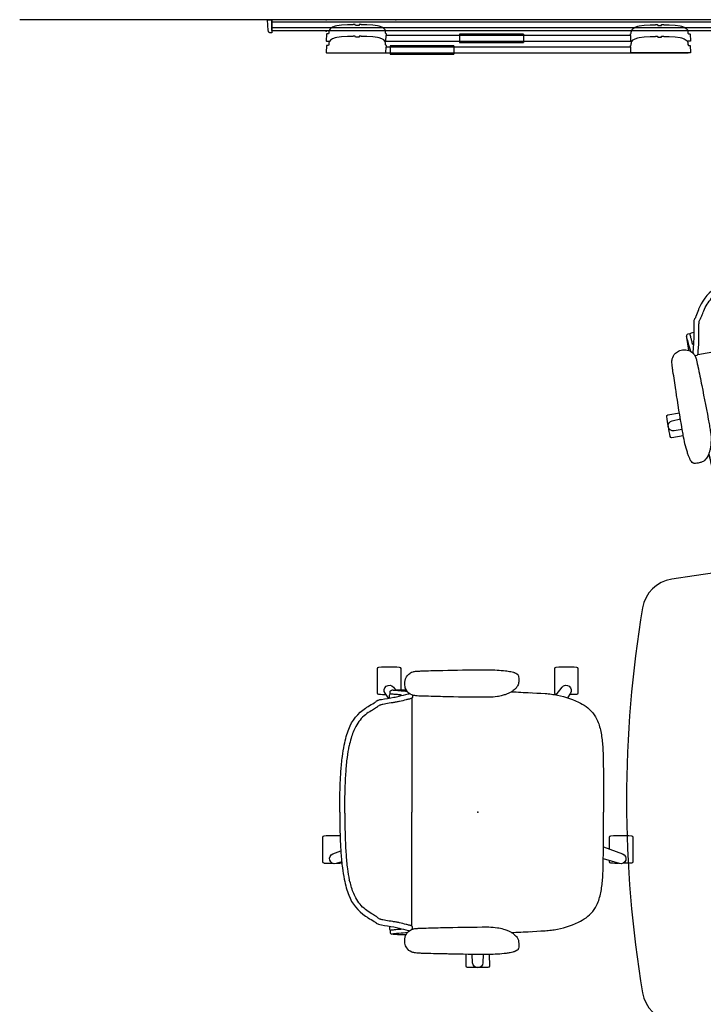
# Model space of a CAD drawing. Units: inches. Extents: x -2 to 138, y -6 to 138.
# Drawn here: x 0 to 59, y 53 to 138 of the extents above; entities that cross this region are included whole.
import ezdxf

# ---------------------------------------------------------------- set-up
doc = ezdxf.new("R2010")
doc.units = ezdxf.units.IN
doc.header["$MEASUREMENT"] = 0
for name, color, linetype in [('DISPLAY', 5, 'Continuous'), ('SEAT', 5, 'Continuous'), ('TABLE', 6, 'Continuous'), ('TABLE-ELEC', 1, 'Continuous'), ('WALL', 7, 'Continuous')]:
    doc.layers.add(name, color=color, linetype=linetype)

# ---------------------------------------------------------------- blocks, each defined once
blk = doc.blocks.new('UDP2CYS_424872LN_1P')
at = {"layer": 'TABLE'}
for p, q in [((-23.234, 14.884), (-20.763, 11.846)), ((23.234, 14.884), (20.763, 11.846)), ((-24.431, 13.952), (-22.446, 11.288)), ((24.431, 13.952), (22.446, 11.288)), ((-19.009, 10.301), (-21.727, 12.066)), ((-4.301, 12.05), (-7.006, 10.293)), ((4.301, 12.05), (7.006, 10.293)), ((19.009, 10.301), (21.727, 12.066)), ((-22.34, 11.153), (-19.696, 9.088)), ((-6.296, 9.095), (-3.644, 11.167)), ((6.296, 9.095), (3.644, 11.167)), ((22.34, 11.153), (19.696, 9.088)), ((-18.87, 9.519), (-16.977, 7.191)), ((18.87, 9.519), (16.977, 7.191)), ((-20.653, 8.883), (-18.86, 6.478)), ((-13.774, 6.902), (-16.492, 8.667)), ((-9.522, 8.659), (-12.227, 6.902)), ((9.522, 8.659), (12.227, 6.902)), ((13.774, 6.902), (16.492, 8.667)), ((20.653, 8.883), (18.86, 6.478)), ((-17.332, 7.241), (-14.689, 5.175)), ((-13.731, 6.89), (-13.774, 6.902)), ((-13.551, 6.889), (-13.731, 6.89)), ((-13.512, 6.888), (-13.551, 6.889)), ((-13.499, 6.886), (-13.512, 6.888)), ((-13.481, 6.859), (-13.499, 6.886)), ((-13.452, 6.857), (-13.481, 6.859)), ((-12.549, 6.857), (-13.452, 6.857)), ((-12.526, 6.858), (-12.549, 6.857)), ((-12.52, 6.859), (-12.526, 6.858)), ((-12.502, 6.886), (-12.52, 6.859)), ((-12.449, 6.89), (-12.502, 6.886)), ((-12.269, 6.89), (-12.449, 6.89)), ((-12.227, 6.902), (-12.269, 6.89)), ((-11.312, 5.175), (-8.66, 7.248)), ((11.312, 5.175), (8.66, 7.248)), ((12.227, 6.902), (12.269, 6.89)), ((12.269, 6.89), (12.449, 6.89)), ((12.449, 6.89), (12.502, 6.886)), ((12.502, 6.886), (12.52, 6.859)), ((12.52, 6.859), (12.526, 6.858)), ((12.526, 6.858), (12.549, 6.857)), ((12.549, 6.857), (13.452, 6.857)), ((13.452, 6.857), (13.481, 6.859)), ((13.481, 6.859), (13.499, 6.886)), ((13.499, 6.886), (13.512, 6.888)), ((13.512, 6.888), (13.551, 6.889)), ((13.551, 6.889), (13.731, 6.89)), ((13.731, 6.89), (13.774, 6.902)), ((17.332, 7.241), (14.689, 5.175)), ((-8.595, 6.597), (-10.513, 5.098)), ((-8.449, 6.647), (-8.595, 6.597)), ((-7.194, 6.647), (-8.449, 6.647)), ((-7.049, 6.597), (-7.194, 6.647)), ((-6.774, 6.382), (-7.049, 6.597)), ((-6.629, 6.332), (-6.774, 6.382)), ((-4.5, 6.332), (-6.629, 6.332)), ((1.5, 6.332), (-1.5, 6.332)), ((6.628, 6.332), (4.5, 6.332)), ((6.774, 6.382), (6.628, 6.332)), ((7.049, 6.597), (6.774, 6.382)), ((7.194, 6.647), (7.049, 6.597)), ((8.449, 6.647), (7.194, 6.647)), ((8.594, 6.597), (8.449, 6.647)), ((10.513, 5.098), (8.594, 6.597)), ((-14.689, 5.175), (-14.676, 5.158)), ((-14.676, 5.158), (-14.674, 5.001)), ((-11.327, 5.001), (-11.325, 5.158)), ((-11.325, 5.158), (-11.312, 5.175)), ((-10.513, 5.098), (-10.528, 5.066)), ((10.529, 5.066), (10.513, 5.098)), ((11.325, 5.158), (11.312, 5.175)), ((11.327, 5.001), (11.325, 5.158)), ((14.676, 5.158), (14.674, 5.001)), ((14.689, 5.175), (14.676, 5.158)), ((-17.753, 4.386), (-17.764, 4.343)), ((-17.764, 4.343), (-17.763, 3.423)), ((-17.712, 4.419), (-17.753, 4.386)), ((-15.038, 4.422), (-17.712, 4.419)), ((-15.085, 4.864), (-12.614, 1.826)), ((-15.007, 4.426), (-15.038, 4.422)), ((-14.97, 4.935), (-15.007, 4.426)), ((-14.95, 4.959), (-14.97, 4.935)), ((-14.696, 4.964), (-14.95, 4.959)), ((-14.674, 5.001), (-14.696, 4.964)), ((-11.305, 4.964), (-11.327, 5.001)), ((-11.057, 4.96), (-11.305, 4.964)), ((-11.198, 5.049), (-11.198, 1.543)), ((-10.528, 5.049), (-11.198, 5.049)), ((-11.029, 4.925), (-11.057, 4.96)), ((-10.996, 4.454), (-11.029, 4.925)), ((-10.962, 4.422), (-10.996, 4.454)), ((-8.289, 4.419), (-10.962, 4.422)), ((-10.528, 5.066), (-10.528, 5.049)), ((-8.248, 4.386), (-8.289, 4.419)), ((-8.237, 4.343), (-8.248, 4.386)), ((-8.238, 3.423), (-8.237, 4.343)), ((8.237, 4.343), (8.248, 4.386)), ((8.238, 3.423), (8.237, 4.343)), ((8.248, 4.386), (8.289, 4.419)), ((8.289, 4.419), (10.962, 4.422)), ((10.529, 5.049), (10.529, 5.066)), ((11.198, 5.049), (10.529, 5.049)), ((10.962, 4.422), (10.996, 4.454)), ((10.996, 4.454), (11.029, 4.925)), ((11.029, 4.925), (11.057, 4.96)), ((11.057, 4.96), (11.305, 4.964)), ((11.198, 1.48), (11.198, 5.049)), ((11.305, 4.964), (11.327, 5.001)), ((15.085, 4.864), (12.614, 1.826)), ((14.674, 5.001), (14.696, 4.964)), ((14.696, 4.964), (14.95, 4.959)), ((14.95, 4.959), (14.97, 4.935)), ((14.97, 4.935), (15.007, 4.426)), ((15.007, 4.426), (15.038, 4.422)), ((15.038, 4.422), (17.712, 4.419)), ((17.712, 4.419), (17.753, 4.386)), ((17.753, 4.386), (17.764, 4.343)), ((17.764, 4.343), (17.763, 3.423)), ((-17.763, 3.423), (-17.738, 3.401)), ((-17.738, 3.401), (-16.955, 3.399)), ((-17.067, 4.072), (-15.082, 1.409)), ((-16.955, 3.399), (-16.762, 3.375)), ((-9.227, 3.378), (-9.046, 3.399)), ((-9.046, 3.399), (-8.263, 3.401)), ((-8.263, 3.401), (-8.238, 3.423)), ((8.263, 3.401), (8.238, 3.423)), ((9.046, 3.399), (8.263, 3.401)), ((9.227, 3.378), (9.046, 3.399)), ((17.067, 4.072), (15.082, 1.409)), ((16.955, 3.399), (16.762, 3.375)), ((17.738, 3.401), (16.955, 3.399)), ((17.763, 3.423), (17.738, 3.401)), ((-16.762, 3.375), (-16.592, 3.31)), ((-16.592, 3.31), (-16.44, 3.207)), ((-16.44, 3.207), (-16.31, 3.063)), ((-16.31, 3.063), (-15.374, 1.726)), ((-10.715, 1.252), (-10.593, 2.913)), ((-10.593, 2.913), (-10.589, 2.941)), ((-10.589, 2.941), (-10.403, 3.037)), ((-10.403, 3.037), (-9.788, 3.039)), ((-9.788, 3.039), (-9.719, 3.055)), ((-9.719, 3.055), (-9.664, 3.099)), ((-9.664, 3.099), (-9.536, 3.228)), ((-9.536, 3.228), (-9.389, 3.32)), ((-9.389, 3.32), (-9.227, 3.378)), ((9.389, 3.32), (9.227, 3.378)), ((9.536, 3.228), (9.389, 3.32)), ((9.664, 3.099), (9.536, 3.228)), ((9.719, 3.055), (9.664, 3.099)), ((9.788, 3.039), (9.719, 3.055)), ((10.403, 3.037), (9.788, 3.039)), ((10.589, 2.941), (10.403, 3.037)), ((10.593, 2.913), (10.589, 2.941)), ((10.715, 1.252), (10.593, 2.913)), ((16.31, 3.063), (15.374, 1.726)), ((16.44, 3.207), (16.31, 3.063)), ((16.592, 3.31), (16.44, 3.207)), ((16.762, 3.375), (16.592, 3.31)), ((-15.374, 1.726), (-15.332, 1.591)), ((-11.198, 1.697), (-7.5, 1.697)), ((-4.5, 1.697), (-1.5, 1.697)), ((1.5, 1.697), (4.5, 1.697)), ((7.5, 1.697), (11.198, 1.697)), ((15.374, 1.726), (15.331, 1.591)), ((-15.334, 0.931), (-15.358, 0.808)), ((-15.333, 0.945), (-15.334, 0.931)), ((-15.332, 0.987), (-15.333, 0.945)), ((-15.332, 1.591), (-15.332, 0.987)), ((-11.15, 1.44), (-11.802, 1.44)), ((-7.5, 1.44), (-11.15, 1.44)), ((-11.15, 1.44), (-11.15, -1.44)), ((-10.717, -1.206), (-10.716, 1.206)), ((-10.716, 1.206), (-10.715, 1.252)), ((-1.5, 1.44), (-4.5, 1.44)), ((4.5, 1.44), (1.5, 1.44)), ((11.15, 1.44), (7.5, 1.44)), ((10.716, 1.206), (10.715, 1.252)), ((10.717, -1.206), (10.716, 1.206)), ((11.15, 1.44), (11.15, -1.44)), ((11.15, 1.44), (11.802, 1.44)), ((15.331, 1.591), (15.332, 0.987)), ((15.332, 0.987), (15.333, 0.945)), ((15.333, 0.945), (15.334, 0.931)), ((15.334, 0.931), (15.358, 0.808)), ((-15.37, 0.538), (-15.371, 0.381)), ((-15.371, 0.381), (-15.371, -0.382)), ((-15.367, 0.66), (-15.37, 0.538)), ((-15.363, 0.752), (-15.367, 0.66)), ((-15.358, 0.808), (-15.363, 0.752)), ((15.358, 0.808), (15.363, 0.752)), ((15.363, 0.752), (15.367, 0.66)), ((15.367, 0.66), (15.37, 0.538)), ((15.37, 0.538), (15.371, 0.381)), ((15.371, 0.381), (15.371, -0.382)), ((-15.371, -0.382), (-15.37, -0.539)), ((-15.37, -0.539), (-15.367, -0.66)), ((-15.367, -0.66), (-15.363, -0.752)), ((-15.363, -0.752), (-15.358, -0.808)), ((-15.358, -0.808), (-15.334, -0.931)), ((15.358, -0.808), (15.334, -0.931)), ((15.363, -0.752), (15.358, -0.808)), ((15.367, -0.66), (15.363, -0.752)), ((15.37, -0.539), (15.367, -0.66)), ((15.371, -0.382), (15.37, -0.539)), ((-17.067, -4.072), (-15.082, -1.409)), ((-15.332, -1.591), (-15.374, -1.726)), ((-15.334, -0.931), (-15.333, -0.946)), ((-15.333, -0.946), (-15.332, -0.987)), ((-15.332, -0.987), (-15.332, -1.591)), ((-11.15, -1.44), (-11.802, -1.44)), ((-11.198, -1.457), (-11.198, -4.962)), ((-11.198, -1.63), (-7.5, -1.63)), ((-11.15, -1.44), (-7.5, -1.44)), ((-10.715, -1.251), (-10.717, -1.206)), ((-10.593, -2.914), (-10.715, -1.251)), ((-4.5, -1.44), (-1.5, -1.44)), ((-4.5, -1.63), (-1.5, -1.63)), ((1.5, -1.44), (4.5, -1.44)), ((1.5, -1.63), (4.5, -1.63)), ((7.5, -1.44), (11.15, -1.44)), ((7.5, -1.63), (11.198, -1.63)), ((10.593, -2.914), (10.715, -1.251)), ((10.715, -1.251), (10.717, -1.206)), ((11.15, -1.44), (11.802, -1.44)), ((11.198, -5.09), (11.198, -1.52)), ((17.067, -4.072), (15.082, -1.409)), ((15.332, -0.987), (15.331, -1.591)), ((15.331, -1.591), (15.374, -1.726)), ((15.333, -0.946), (15.332, -0.987)), ((15.334, -0.931), (15.333, -0.946)), ((-15.374, -1.726), (-16.31, -3.063)), ((-15.085, -4.864), (-12.614, -1.826)), ((15.085, -4.864), (12.614, -1.826)), ((15.374, -1.726), (16.31, -3.063)), ((-16.762, -3.375), (-16.955, -3.399)), ((-16.592, -3.31), (-16.762, -3.375)), ((-16.44, -3.208), (-16.592, -3.31)), ((-16.31, -3.063), (-16.44, -3.208)), ((-10.589, -2.942), (-10.593, -2.914)), ((-10.403, -3.038), (-10.589, -2.942)), ((-10.384, -3.039), (-10.403, -3.038)), ((-9.788, -3.039), (-10.384, -3.039)), ((-9.719, -3.055), (-9.788, -3.039)), ((-9.664, -3.099), (-9.719, -3.055)), ((-9.536, -3.228), (-9.664, -3.099)), ((-9.389, -3.32), (-9.536, -3.228)), ((-9.227, -3.378), (-9.389, -3.32)), ((-9.046, -3.399), (-9.227, -3.378)), ((9.046, -3.399), (9.227, -3.378)), ((9.227, -3.378), (9.389, -3.32)), ((9.389, -3.32), (9.536, -3.228)), ((9.536, -3.228), (9.664, -3.099)), ((9.664, -3.099), (9.719, -3.055)), ((9.719, -3.055), (9.788, -3.039)), ((9.788, -3.039), (10.384, -3.039)), ((10.384, -3.039), (10.403, -3.038)), ((10.403, -3.038), (10.589, -2.942)), ((10.589, -2.942), (10.593, -2.914)), ((16.31, -3.063), (16.44, -3.208)), ((16.44, -3.208), (16.592, -3.31)), ((16.592, -3.31), (16.762, -3.375)), ((16.762, -3.375), (16.955, -3.399)), ((-17.763, -3.423), (-17.764, -4.344)), ((-17.738, -3.401), (-17.763, -3.423)), ((-16.955, -3.399), (-17.738, -3.401)), ((-8.263, -3.401), (-9.046, -3.399)), ((-8.238, -3.423), (-8.263, -3.401)), ((-8.237, -4.344), (-8.238, -3.423)), ((8.237, -4.344), (8.238, -3.423)), ((8.238, -3.423), (8.263, -3.401)), ((8.263, -3.401), (9.046, -3.399)), ((16.955, -3.399), (17.738, -3.401)), ((17.738, -3.401), (17.763, -3.423)), ((17.763, -3.423), (17.764, -4.344)), ((-17.764, -4.344), (-17.753, -4.387)), ((-17.753, -4.387), (-17.711, -4.419)), ((-17.711, -4.419), (-15.038, -4.422)), ((-15.038, -4.422), (-15.007, -4.426)), ((-15.007, -4.426), (-14.971, -4.935)), ((-14.971, -4.935), (-14.95, -4.959)), ((-14.95, -4.959), (-14.696, -4.964)), ((-14.696, -4.964), (-14.674, -5.001)), ((-14.674, -5.001), (-14.676, -5.158)), ((-11.327, -5.001), (-11.305, -4.964)), ((-11.325, -5.158), (-11.327, -5.001)), ((-11.305, -4.964), (-11.057, -4.961)), ((-11.198, -5.09), (-10.804, -5.09)), ((-11.057, -4.961), (-11.029, -4.926)), ((-11.029, -4.926), (-10.995, -4.453)), ((-10.995, -4.453), (-10.963, -4.422)), ((-10.963, -4.422), (-8.289, -4.419)), ((-10.804, -5.09), (-10.804, -5.128)), ((-8.289, -4.419), (-8.248, -4.387)), ((-8.248, -4.387), (-8.237, -4.344)), ((8.248, -4.387), (8.237, -4.344)), ((8.289, -4.419), (8.248, -4.387)), ((10.963, -4.422), (8.289, -4.419)), ((10.804, -5.09), (11.198, -5.09)), ((10.804, -5.128), (10.804, -5.09)), ((10.995, -4.453), (10.963, -4.422)), ((11.029, -4.926), (10.995, -4.453)), ((11.057, -4.961), (11.029, -4.926)), ((11.305, -4.964), (11.057, -4.961)), ((11.327, -5.001), (11.305, -4.964)), ((11.325, -5.158), (11.327, -5.001)), ((14.696, -4.964), (14.674, -5.001)), ((14.674, -5.001), (14.676, -5.158)), ((14.95, -4.959), (14.696, -4.964)), ((14.971, -4.935), (14.95, -4.959)), ((15.007, -4.426), (14.971, -4.935)), ((15.038, -4.422), (15.007, -4.426)), ((17.711, -4.419), (15.038, -4.422)), ((17.753, -4.387), (17.711, -4.419)), ((17.764, -4.344), (17.753, -4.387)), ((-14.689, -5.176), (-17.332, -7.241)), ((-14.676, -5.158), (-14.689, -5.176)), ((-11.312, -5.176), (-11.325, -5.158)), ((-8.669, -7.241), (-11.312, -5.176)), ((-10.804, -5.128), (-10.774, -5.183)), ((-10.774, -5.183), (-10.353, -5.512)), ((-10.353, -5.512), (-10.304, -5.528)), ((-10.304, -5.528), (-7.5, -5.528)), ((-4.5, -5.528), (-1.5, -5.528)), ((1.5, -5.528), (4.5, -5.528)), ((7.5, -5.528), (10.305, -5.528)), ((8.669, -7.241), (11.312, -5.176)), ((10.305, -5.528), (10.353, -5.511)), ((10.353, -5.511), (10.774, -5.183)), ((10.774, -5.183), (10.804, -5.128)), ((11.312, -5.176), (11.325, -5.158)), ((14.676, -5.158), (14.689, -5.176)), ((14.689, -5.176), (17.332, -7.241)), ((-20.653, -8.883), (-18.86, -6.477)), ((20.653, -8.883), (18.86, -6.477)), ((-18.87, -9.519), (-16.977, -7.191)), ((-16.479, -8.659), (-13.774, -6.903)), ((-13.774, -6.903), (-13.731, -6.89)), ((-13.731, -6.89), (-13.552, -6.89)), ((-13.552, -6.89), (-13.512, -6.888)), ((-13.512, -6.888), (-13.499, -6.886)), ((-13.499, -6.886), (-13.481, -6.859)), ((-13.481, -6.859), (-13.452, -6.857)), ((-13.452, -6.857), (-12.549, -6.857)), ((-12.549, -6.857), (-12.526, -6.858)), ((-12.526, -6.858), (-12.52, -6.859)), ((-12.52, -6.859), (-12.502, -6.886)), ((-12.502, -6.886), (-12.449, -6.89)), ((-12.449, -6.89), (-12.27, -6.89)), ((-12.27, -6.89), (-12.227, -6.903)), ((-12.227, -6.903), (-9.522, -8.659)), ((12.227, -6.903), (9.522, -8.659)), ((12.27, -6.89), (12.227, -6.903)), ((12.449, -6.89), (12.27, -6.89)), ((12.502, -6.886), (12.449, -6.89)), ((12.52, -6.859), (12.502, -6.886)), ((12.526, -6.858), (12.52, -6.859)), ((12.549, -6.857), (12.526, -6.858)), ((13.452, -6.857), (12.549, -6.857)), ((13.481, -6.859), (13.452, -6.857)), ((13.499, -6.886), (13.481, -6.859)), ((13.512, -6.888), (13.499, -6.886)), ((13.552, -6.89), (13.512, -6.888)), ((13.731, -6.89), (13.552, -6.89)), ((13.774, -6.903), (13.731, -6.89)), ((16.479, -8.659), (13.774, -6.903)), ((18.87, -9.519), (16.977, -7.191)), ((-19.696, -9.088), (-22.34, -11.154)), ((-3.661, -11.153), (-6.305, -9.088)), ((3.661, -11.153), (6.305, -9.088)), ((19.696, -9.088), (22.34, -11.154)), ((-21.701, -12.05), (-18.995, -10.293)), ((-7.006, -10.293), (-4.3, -12.05)), ((7.006, -10.293), (4.3, -12.05)), ((21.701, -12.05), (18.995, -10.293)), ((-24.431, -13.952), (-22.446, -11.288)), ((-23.234, -14.884), (-20.763, -11.846)), ((23.234, -14.884), (20.763, -11.846)), ((24.431, -13.952), (22.446, -11.288))]:
    blk.add_line(p, q, dxfattribs=at)
for centre, radius, start, end in [((34.333, -422.658), 446.674, 90.47559, 98.54649), ((30.65, 21), 3, 12.44676, 90.47559), ((-64.493, 0), 100.433, 347.55324, 12.44676), ((-31.602, 16.089), 3, 98.54649, 170.49556), ((64.493, 0), 100.433, 170.49556, 189.50444), ((-23.823, 14.405), 0.759, 39.12141, 216.70031), ((23.823, 14.405), 0.759, 323.29969, 140.87859), ((-22, 11.587), 0.551, 60.23291, 232.00006), ((-4, 11.587), 0.551, 310.28935, 123.00019), ((4, 11.587), 0.551, 56.99981, 229.71065), ((22, 11.587), 0.551, 307.99994, 119.76709), ((-11.802, 2.486), 1.046, 219.12141, 270.01622), ((11.802, 2.486), 1.046, 269.98378, 320.87859), ((-16.972, 0), 2.357, 323.29848, 36.7), ((16.972, 0), 2.357, 143.3, 216.70152), ((-11.802, -2.486), 1.046, 89.98378, 140.87859), ((11.802, -2.486), 1.046, 39.12141, 90.01622), ((-22.001, -11.588), 0.551, 128.00291, 303.00035), ((-4, -11.588), 0.551, 237.00089, 51.99988), ((4, -11.588), 0.551, 128.00012, 302.99911), ((22.001, -11.588), 0.551, 236.99965, 51.99709), ((-23.823, -14.405), 0.759, 143.29969, 320.87859), ((23.823, -14.405), 0.759, 219.12141, 36.70031), ((-31.602, -16.089), 3, 189.50444, 261.45351), ((34.333, 422.658), 446.674, 261.45351, 269.52441), ((30.65, -21), 3, 269.52441, 347.55324)]:
    blk.add_arc(centre, radius, start, end, dxfattribs=at)
blk.add_point((0, 0), dxfattribs=at)
blk.add_point((0, 0), dxfattribs=at)
at = {"layer": 'TABLE-ELEC'}
blk.add_point((0, 0), dxfattribs=at)
blk = doc.blocks.new('gexrl_96_0p')
at = {"layer": 'DISPLAY'}
for p, q in [((0, -0.934), (0, 0)), ((97, 0), (0, 0)), ((97, 0), (97, -0.934)), ((97, -0.2), (0, -0.2)), ((97, -0.7), (0, -0.7)), ((0, -0.934), (97, -0.934))]:
    blk.add_line(p, q, dxfattribs=at)
for p in [(0, 0), (97, 0)]:
    blk.add_point(p, dxfattribs=at)
blk = doc.blocks.new('gexrec_4_0p')
at = {"layer": 'DISPLAY'}
for p, q in [((-0.355, -0.003), (0, 0)), ((0, 0), (0, -1.137)), ((-0.296, -0.939), (-0.355, -0.003)), ((-0.288, -0.993), (-0.296, -0.939)), ((-0.272, -1.038), (-0.288, -0.993)), ((-0.252, -1.072), (-0.272, -1.038)), ((-0.222, -1.102), (-0.252, -1.072)), ((-0.198, -1.116), (-0.222, -1.102)), ((-0.161, -1.128), (-0.198, -1.116)), ((0, -1.137), (-0.161, -1.128))]:
    blk.add_line(p, q, dxfattribs=at)
blk.add_point((0, 0), dxfattribs=at)
blk = doc.blocks.new('gexrec_4_2p')
at = {"layer": 'DISPLAY'}
for p, q in [((-0.355, -0.003), (0, 0)), ((0, 0), (0, -1.137)), ((-0.296, -0.939), (-0.355, -0.003)), ((-0.288, -0.993), (-0.296, -0.939)), ((-0.272, -1.038), (-0.288, -0.993)), ((-0.252, -1.072), (-0.272, -1.038)), ((-0.222, -1.102), (-0.252, -1.072)), ((-0.198, -1.116), (-0.222, -1.102)), ((-0.161, -1.128), (-0.198, -1.116)), ((0, -1.137), (-0.161, -1.128))]:
    blk.add_line(p, q, dxfattribs=at)
blk.add_point((0, 0), dxfattribs=at)
blk = doc.blocks.new('gexbt_4_0p')
at = {"layer": 'DISPLAY', "extrusion": (-1, 1.83697e-16, -1.83697e-16)}
blk.add_line((5.5, -1.239), (5.5, -1.962), dxfattribs=at)
at = {"layer": 'DISPLAY'}
for p, q in [((11, -1.239), (5.5, -1.239)), ((5.5, -1.962), (11, -1.962))]:
    blk.add_line(p, q, dxfattribs=at)
at = {"layer": 'DISPLAY', "extrusion": (1, 1.83697e-16, -1.83697e-16)}
blk.add_line((11, -1.239), (11, -1.962), dxfattribs=at)
at = {"layer": 'DISPLAY'}
blk.add_point((0, 0), dxfattribs=at)
blk = doc.blocks.new('1cosm_stool_lowback_fxdarms_0p')
at = {"layer": 'SEAT'}
for p, q in [((-4.648, 12.174), (-4.645, 12.175)), ((-3.004, 12.218), (-3.004, 12.218)), ((0.867, 12.27), (0.946, 12.27)), ((-7.542, 10.189), (-7.542, 10.189)), ((-7.54, 10.19), (-7.541, 10.359)), ((-7.304, 10.506), (-7.417, 10.511)), ((-7.593, 9.837), (-7.593, 10.067)), ((-7.593, 10.067), (-7.593, 10.067)), ((-5.691, 9.814), (-5.691, 0.001)), ((-4.645, 9.992), (-4.648, 9.992)), ((-2.996, 9.948), (-2.996, 9.948)), ((0.946, 9.896), (0.867, 9.896)), ((0.946, 9.896), (0.946, 9.896)), ((8.525, 10.131), (7.916, 10.131)), ((-11.51, 5.796), (-11.51, 5.796)), ((-5.691, -9.813), (-5.691, 0.001)), ((-13.247, -4.404), (-12.533, -4.404)), ((13.247, -4.403), (12.535, -4.403)), ((-11.51, -5.795), (-11.51, -5.795)), ((-7.593, -9.836), (-7.593, -10.066)), ((-7.593, -10.066), (-7.593, -10.066)), ((-4.648, -9.991), (-4.645, -9.991)), ((-2.996, -9.947), (-2.996, -9.947)), ((0.867, -9.895), (0.946, -9.895)), ((0.946, -9.895), (0.946, -9.895)), ((-7.542, -10.188), (-7.542, -10.188)), ((-7.54, -10.189), (-7.541, -10.358)), ((-7.304, -10.505), (-7.417, -10.51)), ((-4.645, -12.174), (-4.648, -12.173)), ((-3.004, -12.217), (-3.004, -12.217)), ((0.946, -12.269), (0.867, -12.269))]:
    blk.add_line(p, q, dxfattribs=at)
for points in [[(-7.907, 10.118, -0.005317), (-8.524, 10.13, -0.404093), (-8.641, 10.25), (-8.642, 12.383, -0.406566), (-8.526, 12.503)], [(-8.526, 12.503, -0.015215), (-6.759, 12.504, -0.404095), (-6.642, 12.385), (-6.641, 10.539)], [(-5.52, 10.06, -0.038333), (-5.685, 10.11, -0.152885), (-6.116, 10.461, -0.094387), (-6.268, 10.822, -0.106386), (-6.268, 11.343, -0.162304), (-5.943, 11.899, -0.105762), (-5.604, 12.085, -0.017853), (-5.521, 12.107)], [(-5.521, 12.107, -0.022949), (-5.361, 12.136, -0.015279), (-5.197, 12.152, -0.006122), (-5.088, 12.159, -0.002587), (-4.978, 12.163, -0.001579), (-4.648, 12.174)], [(-4.645, 12.175, -0.001688), (-3.004, 12.218)], [(-3.004, 12.218, -0.004543), (0.383, 12.269, -0.000848), (0.867, 12.27)], [(0.946, 12.27, -0.03014), (2.387, 12.18, -0.016683), (2.845, 12.107, -0.01807), (3.072, 12.054, -0.021348), (3.171, 12.023, -0.009947), (3.198, 12.011)], [(0.946, 12.27, -0.004462), (0.946, 12.27, 0.002349), (0.946, 12.27, -0.001223), (0.946, 12.27)], [(3.198, 12.011, -0.039399), (3.373, 11.918, -0.005316), (3.399, 11.902)], [(3.399, 11.902, -0.026397), (3.43, 11.879, -0.049647), (3.468, 11.84, -0.112093), (3.51, 11.757, -0.010874)], [(6.779, 10.129, -0.000182), (6.758, 10.13, -0.404093), (6.641, 10.25), (6.64, 12.383, -0.406566), (6.757, 12.503)], [(6.757, 12.503, -0.015215), (8.523, 12.504, -0.404095), (8.64, 12.385), (8.641, 10.251, -0.406567), (8.525, 10.131, -0.005319)], [(3.499, 11.047, -0.073677), (3.44, 10.882, -0.032574), (3.382, 10.788, -0.046527), (3.227, 10.61, -0.03414), (3.058, 10.469, -0.037046), (2.804, 10.311, -0.026571), (2.546, 10.192, -0.00977), (2.432, 10.149)], [(3.511, 11.749, -0.06222), (3.537, 11.343, -0.02574), (3.514, 11.129, -0.00791), (3.499, 11.047)], [(-8.546, 9.662, -0.031537), (-8.307, 9.717, 0.00211), (-7.229, 9.899, 0.011786), (-6.786, 9.997, 0.00006), (-6.007, 10.191, 0.039766), (-5.894, 10.226, 0.039766)], [(-7.698, 9.811), (-7.99, 10.24, -0.970099), (-7.27, 10.763), (-7.088, 10.528)], [(-7.593, 10.067, -0.19788), (-7.542, 10.189)], [(-7.541, 10.359, -0.431481), (-7.417, 10.511)], [(-7.542, 10.189, -0.020862), (-7.541, 10.19, -0.013804), (-7.54, 10.191)], [(-6.558, 10.094, 0.004884), (-6.93, 10.129, 0.001223), (-7.195, 10.152, -0.018983), (-7.54, 10.191)], [(-6.051, 10.374, 0.02034), (-6.79, 10.453, -0.007503), (-7.234, 10.494, -0.104188), (-7.304, 10.506, -0.606939), (-7.262, 10.517, -0.014808), (-6.915, 10.533, -0.002523), (-6.168, 10.547)], [(2.913, 10.372, -0.003883), (5.801, 10.221, -0.014836), (6.363, 10.166)], [(2.914, 10.372, -0.002186), (4.534, 10.293)], [(6.759, 10.103), (7.27, 10.763, -0.970099), (7.99, 10.24), (7.731, 9.86)], [(-11.892, 0.001, -0.008813), (-11.857, 2.214, -0.009029), (-11.788, 3.546, -0.013303), (-11.665, 4.799, -0.016666), (-11.508, 5.782, -0.019917), (-11.331, 6.529, -0.025902), (-11.119, 7.156, -0.158282), (-9.677, 8.964, -0.011485), (-9.459, 9.103, -0.010631), (-8.919, 9.416, 0.041547), (-8.829, 9.477, 0.039216), (-8.754, 9.555, -0.06721), (-8.686, 9.604, -0.051353), (-8.544, 9.663)], [(-5.62, 9.968, -0.06638), (-5.631, 9.889, -0.190513), (-5.681, 9.82, -0.040354), (-5.713, 9.804, -0.026994), (-5.773, 9.782, -0.015756), (-5.895, 9.748, 0.001155), (-6.178, 9.678, -0.005705), (-6.74, 9.538, -0.012072), (-7.03, 9.479, -0.00633), (-7.33, 9.428, 0.0038), (-7.911, 9.336, 0.010279), (-8.17, 9.287, 0.013115), (-8.321, 9.25, 0.008004), (-8.39, 9.23)], [(-5.634, 10.091, -0.009038), (-5.63, 10.072, -0.045592), (-5.62, 9.968)], [(-4.648, 9.992, 0.00168), (-4.868, 9.997, -0.002464), (-4.979, 10.001, -0.004688), (-5.089, 10.005, -0.019195), (-5.334, 10.027, -0.022699), (-5.52, 10.06)], [(-2.996, 9.948, -0.001618), (-4.645, 9.992)], [(0.867, 9.896, -0.005043), (-2.513, 9.937, -0.000521), (-2.996, 9.948)], [(1.69, 9.959, -0.042831), (0.946, 9.896)], [(2.432, 10.149, -0.020095), (2.119, 10.053, -0.022293), (1.69, 9.959)], [(6.363, 10.166, 0.000831), (6.371, 10.165)], [(6.371, 10.165, -0.007276), (6.591, 10.133)], [(6.591, 10.133, -0.073515), (8.682, 9.484, -0.041882), (9.332, 9.099, -0.142587), (10.329, 7.864, -0.034329), (10.506, 7.352, -0.022856), (10.629, 6.807, -0.026816), (10.77, 5.662, -0.010359), (10.809, 4.881, -0.005352), (10.825, 4.09, -0.002666), (10.829, 0.001)], [(-8.39, 9.23, 0.035319), (-8.487, 9.193, 0.059497), (-8.586, 9.131, 0.009264), (-8.673, 9.056, -0.033873), (-8.799, 8.965, -0.012147), (-9.177, 8.738, 0.033914), (-9.676, 8.394, 0.101842), (-10.505, 7.393, 0.030712), (-10.734, 6.898, 0.022625), (-10.911, 6.375, 0.020843), (-11.076, 5.705)], [(-11.51, 5.796, 0.000334), (-11.51, 5.796)], [(-11.459, -0.077, -0.008813), (-11.425, 2.136, -0.009029), (-11.355, 3.469, -0.013303), (-11.233, 4.721, -0.016666), (-11.076, 5.705)], [(-11.892, 0.001, 0.008813), (-11.857, -2.213, 0.009029), (-11.788, -3.545, 0.013303), (-11.665, -4.798, 0.016666), (-11.508, -5.781, 0.019917), (-11.331, -6.528, 0.025902), (-11.119, -7.155, 0.158282), (-9.677, -8.963, 0.011485), (-9.459, -9.102, 0.010631), (-8.919, -9.415, -0.041547), (-8.829, -9.476, -0.039216), (-8.754, -9.554, 0.06721), (-8.686, -9.603, 0.051353), (-8.544, -9.662)], [(6.591, -10.132, 0.073515), (8.682, -9.483, 0.041882), (9.332, -9.098, 0.142587), (10.329, -7.863, 0.034329), (10.506, -7.351, 0.022856), (10.629, -6.806, 0.026816), (10.77, -5.661, 0.010359), (10.809, -4.88, 0.005352), (10.825, -4.089, 0.002666), (10.829, 0.001)], [(-11.459, -0.077, 0.008813), (-11.425, -2.29, 0.009029), (-11.355, -3.623, 0.013303), (-11.233, -4.875, 0.016666), (-11.076, -5.858)], [(-13.247, -4.404, -0.404093), (-13.364, -4.285), (-13.365, -2.151, -0.406566), (-13.248, -2.031)], [(-13.248, -2.031, -0.011929), (-11.863, -2.021, -0.011929)], [(11.363, -3.186), (11.362, -2.151, -0.406566), (11.479, -2.031)], [(11.479, -2.031, -0.015215), (13.246, -2.03, -0.404095), (13.362, -2.15), (13.364, -4.283, -0.406567), (13.247, -4.403, -0.006381)], [(-11.723, -4.293), (-12.208, -4.434, -0.970099), (-12.483, -3.588), (-11.801, -3.344)], [(10.831, -2.995), (12.483, -3.588, -0.970099), (12.208, -4.434), (10.828, -4.032)], [(12.147, -4.417, -0.005735), (11.481, -4.404, -0.404093), (11.364, -4.285), (11.364, -4.188)], [(-11.711, -4.409, -0.003747), (-12.146, -4.416, -0.003747)], [(-11.51, -5.795, -0.000334), (-11.51, -5.795)], [(-8.39, -9.229, -0.035319), (-8.487, -9.192, -0.059497), (-8.586, -9.13, -0.009264), (-8.673, -9.055, 0.033873), (-8.799, -8.964, 0.012147), (-9.177, -8.737, -0.033914), (-9.676, -8.393, -0.101842), (-10.505, -7.392, -0.030712), (-10.734, -6.897, -0.022625), (-10.911, -6.374, 0.065326), (-11.076, -5.858)], [(-5.65, -10.095, 0.178193), (-5.631, -9.888, 0.190513), (-5.681, -9.819, 0.040354), (-5.713, -9.803, 0.026994), (-5.773, -9.781, 0.015756), (-5.895, -9.747, -0.001155), (-6.178, -9.677, 0.005705), (-6.74, -9.537, 0.012072), (-7.03, -9.478, 0.00633), (-7.33, -9.427, -0.0038), (-7.911, -9.335, -0.010279), (-8.17, -9.286, -0.013115), (-8.321, -9.249, -0.008004), (-8.39, -9.229)], [(-8.546, -9.661, 0.031537), (-8.307, -9.715, -0.00211), (-7.229, -9.898, -0.011786), (-6.786, -9.996, -0.00006), (-6.007, -10.19, -0.039701), (-5.894, -10.225, -0.039701)], [(-7.593, -10.066, 0.19788), (-7.542, -10.188)], [(-6.558, -10.093, -0.004884), (-6.93, -10.128, -0.001223), (-7.195, -10.151, 0.018983), (-7.54, -10.19)], [(-5.521, -12.106, -0.039008), (-5.685, -12.056, -0.150788), (-6.116, -11.703, -0.104188), (-6.277, -11.3, -0.10655), (-6.258, -10.778, -0.141336), (-5.976, -10.294, -0.118078), (-5.603, -10.08, -0.017519), (-5.52, -10.059)], [(-5.52, -10.059, -0.025529), (-5.333, -10.027, -0.01206), (-5.197, -10.014, -0.005982), (-5.088, -10.007, -0.002784), (-4.978, -10.002, -0.001981), (-4.648, -9.991)], [(-4.645, -9.991, -0.001692), (-2.996, -9.947)], [(-2.996, -9.947, -0.004536), (0.384, -9.897, -0.000847), (0.867, -9.895)], [(0.946, -9.895, -0.042602), (1.69, -9.958)], [(1.69, -9.958, -0.027243), (2.212, -10.077, -0.01438), (2.432, -10.148)], [(2.432, -10.148, -0.024871), (2.706, -10.26, -0.029002), (2.938, -10.387, -0.058359), (3.255, -10.638, -0.022502), (3.336, -10.726, -0.064627), (3.455, -10.913, -0.05746), (3.499, -11.046)], [(2.913, -10.371, 0.003883), (5.801, -10.22, 0.014836), (6.363, -10.165)], [(6.363, -10.165, -0.000831), (6.371, -10.164)], [(6.371, -10.164, 0.007276), (6.591, -10.132)], [(-7.542, -10.188, 0.020862), (-7.54, -10.19)], [(-7.541, -10.358, 0.431481), (-7.417, -10.51)], [(-6.05, -10.372, -0.020368), (-6.79, -10.452, 0.007503), (-7.234, -10.493, 0.104188), (-7.304, -10.505, 0.606939), (-7.262, -10.516, 0.014808), (-6.915, -10.532, 0.002522), (-6.168, -10.546, 0.002522)], [(2.914, -10.371, 0.002186), (4.534, -10.292)], [(3.511, -11.748, -0.101327), (3.479, -11.824, -0.055676), (3.445, -11.864, -0.041238), (3.403, -11.898, -0.00269), (3.399, -11.901)], [(3.499, -11.046, -0.030988), (3.536, -11.32, -0.065151), (3.511, -11.748)], [(-4.648, -12.173, 0.0022), (-4.758, -12.171, -0.001306), (-4.923, -12.167, -0.003554), (-5.034, -12.163, -0.005895), (-5.144, -12.157, -0.019083), (-5.361, -12.136, -0.02033), (-5.521, -12.106)], [(-3.004, -12.217, -0.001618), (-4.645, -12.174)], [(0.867, -12.269, -0.005049), (-2.52, -12.228, -0.000523), (-3.004, -12.217)], [(0.999, -12.269), (1, -13.266, -0.406567), (0.883, -13.386, -0.015215), (-0.883, -13.387, -0.404093), (-1, -13.267), (-1.001, -12.255)], [(0.467, -12.268), (0.445, -12.981, -0.970099), (-0.445, -12.981), (-0.467, -12.261)], [(3.198, -12.01, -0.020194), (3.14, -12.033, -0.019601), (3.033, -12.064, -0.016602), (2.789, -12.117, -0.012453), (2.461, -12.169, -0.031855), (0.946, -12.269)], [(0.946, -12.269, 0.001439), (0.946, -12.269, 0.004992), (0.946, -12.269, -0.002488), (0.946, -12.269)], [(3.399, -11.901, -0.035288), (3.234, -11.994, -0.00875), (3.198, -12.01)]]:
    blk.add_lwpolyline(points, format="xyb", dxfattribs=at)
blk.add_point((0, 0), dxfattribs=at)
blk = doc.blocks.new('gexsb_w2_0p')
at = {"layer": 'DISPLAY'}
for p, q in [((0.376, -0.754), (0.277, -0.878)), ((0.546, -0.642), (0.376, -0.754)), ((0.781, -0.559), (0.546, -0.642)), ((0.908, -0.529), (0.781, -0.559)), ((1.326, -0.471), (0.908, -0.529)), ((1.843, -0.451), (1.326, -0.471)), ((2.322, -0.443), (1.843, -0.451)), ((2.334, -0.412), (2.322, -0.418)), ((2.322, -0.418), (2.322, -0.443)), ((2.505, -0.412), (2.334, -0.412)), ((2.505, -0.456), (2.505, -0.412)), ((2.52, -0.495), (2.505, -0.456)), ((2.831, -0.495), (2.52, -0.495)), ((2.847, -0.452), (2.831, -0.495)), ((3.02, -0.413), (2.847, -0.413)), ((2.847, -0.413), (2.847, -0.452)), ((3.028, -0.417), (3.02, -0.413)), ((3.028, -0.442), (3.028, -0.417)), ((3.502, -0.453), (3.028, -0.442)), ((4.016, -0.472), (3.502, -0.453)), ((4.425, -0.523), (4.016, -0.472)), ((4.565, -0.555), (4.425, -0.523)), ((4.794, -0.637), (4.565, -0.555)), ((4.963, -0.748), (4.794, -0.637)), ((5.072, -0.88), (4.963, -0.748)), ((26.34, -0.88), (26.449, -0.748)), ((26.449, -0.748), (26.618, -0.637)), ((26.618, -0.637), (26.847, -0.555)), ((26.847, -0.555), (26.987, -0.523)), ((26.987, -0.523), (27.396, -0.472)), ((27.396, -0.472), (27.91, -0.453)), ((27.91, -0.453), (28.384, -0.442)), ((28.384, -0.417), (28.392, -0.413)), ((28.384, -0.442), (28.384, -0.417)), ((28.392, -0.413), (28.565, -0.413)), ((28.565, -0.413), (28.565, -0.452)), ((28.565, -0.452), (28.581, -0.495)), ((28.581, -0.495), (28.892, -0.495)), ((28.892, -0.495), (28.907, -0.456)), ((28.907, -0.456), (28.907, -0.412)), ((28.907, -0.412), (29.078, -0.412)), ((29.078, -0.412), (29.09, -0.418)), ((29.09, -0.418), (29.09, -0.443)), ((29.09, -0.443), (29.569, -0.451)), ((29.569, -0.451), (30.086, -0.471)), ((30.086, -0.471), (30.504, -0.529)), ((30.504, -0.529), (30.631, -0.559)), ((30.631, -0.559), (30.866, -0.642)), ((30.866, -0.642), (31.036, -0.754)), ((31.036, -0.754), (31.135, -0.878)), ((0.036, -1.238), (0.005, -1.833)), ((0.055, -1.226), (0.036, -1.238)), ((0.166, -1.226), (0.055, -1.226)), ((0.175, -1.216), (0.166, -1.226)), ((0.192, -1.215), (0.175, -1.216)), ((0.228, -1.15), (0.192, -1.215)), ((0.232, -1.075), (0.228, -1.15)), ((0.24, -1.006), (0.232, -1.075)), ((0.245, -0.975), (0.24, -1.006)), ((0.277, -0.878), (0.245, -0.975)), ((0.546, -1.642), (0.376, -1.754)), ((0.781, -1.559), (0.546, -1.642)), ((0.908, -1.529), (0.781, -1.559)), ((1.326, -1.471), (0.908, -1.529)), ((1.843, -1.451), (1.326, -1.471)), ((2.322, -1.443), (1.843, -1.451)), ((2.334, -1.412), (2.322, -1.418)), ((2.322, -1.418), (2.322, -1.443)), ((2.505, -1.412), (2.334, -1.412)), ((2.505, -1.456), (2.505, -1.412)), ((2.52, -1.495), (2.505, -1.456)), ((2.831, -1.495), (2.52, -1.495)), ((2.847, -1.452), (2.831, -1.495)), ((3.02, -1.413), (2.847, -1.413)), ((2.847, -1.413), (2.847, -1.452)), ((3.028, -1.417), (3.02, -1.413)), ((3.028, -1.442), (3.028, -1.417)), ((3.502, -1.453), (3.028, -1.442)), ((4.016, -1.472), (3.502, -1.453)), ((4.425, -1.523), (4.016, -1.472)), ((4.565, -1.555), (4.425, -1.523)), ((4.794, -1.637), (4.565, -1.555)), ((4.963, -1.748), (4.794, -1.637)), ((5.091, -0.934), (5.072, -0.88)), ((5.108, -1), (5.091, -0.934)), ((5.118, -1.075), (5.108, -1)), ((5.123, -1.156), (5.118, -1.075)), ((5.158, -1.215), (5.123, -1.156)), ((5.153, -1.842), (5.156, -1.36)), ((5.156, -1.36), (5.185, -1.353)), ((5.174, -1.215), (5.158, -1.215)), ((26.247, -1.358), (5.165, -1.358)), ((5.185, -1.228), (5.174, -1.215)), ((5.185, -1.353), (5.185, -1.228)), ((26.227, -1.228), (26.238, -1.215)), ((26.227, -1.353), (26.227, -1.228)), ((26.256, -1.36), (26.227, -1.353)), ((26.238, -1.215), (26.254, -1.215)), ((26.254, -1.215), (26.289, -1.156)), ((26.259, -1.842), (26.256, -1.36)), ((26.289, -1.156), (26.294, -1.075)), ((26.294, -1.075), (26.304, -1)), ((26.304, -1), (26.321, -0.934)), ((26.321, -0.934), (26.34, -0.88)), ((26.449, -1.748), (26.618, -1.637)), ((26.618, -1.637), (26.847, -1.555)), ((26.847, -1.555), (26.987, -1.523)), ((26.987, -1.523), (27.396, -1.472)), ((27.396, -1.472), (27.91, -1.453)), ((27.91, -1.453), (28.384, -1.442)), ((28.384, -1.417), (28.392, -1.413)), ((28.384, -1.442), (28.384, -1.417)), ((28.392, -1.413), (28.565, -1.413)), ((28.565, -1.413), (28.565, -1.452)), ((28.565, -1.452), (28.581, -1.495)), ((28.581, -1.495), (28.892, -1.495)), ((28.892, -1.495), (28.907, -1.456)), ((28.907, -1.456), (28.907, -1.412)), ((28.907, -1.412), (29.078, -1.412)), ((29.078, -1.412), (29.09, -1.418)), ((29.09, -1.418), (29.09, -1.443)), ((29.09, -1.443), (29.569, -1.451)), ((29.569, -1.451), (30.086, -1.471)), ((30.086, -1.471), (30.504, -1.529)), ((30.504, -1.529), (30.631, -1.559)), ((30.631, -1.559), (30.866, -1.642)), ((30.866, -1.642), (31.036, -1.754)), ((31.135, -0.878), (31.167, -0.975)), ((31.167, -0.975), (31.172, -1.006)), ((31.172, -1.006), (31.18, -1.075)), ((31.18, -1.075), (31.184, -1.15)), ((31.184, -1.15), (31.22, -1.215)), ((31.22, -1.215), (31.237, -1.216)), ((31.237, -1.216), (31.246, -1.226)), ((31.246, -1.226), (31.357, -1.226)), ((31.357, -1.226), (31.376, -1.238)), ((31.376, -1.238), (31.407, -1.833)), ((0.005, -1.833), (0.025, -1.848)), ((0.036, -2.238), (0.005, -2.833)), ((0.025, -1.848), (0.301, -1.848)), ((0.055, -2.226), (0.036, -2.238)), ((0.166, -2.226), (0.055, -2.226)), ((0.175, -2.216), (0.166, -2.226)), ((0.192, -2.215), (0.175, -2.216)), ((0.228, -2.15), (0.192, -2.215)), ((0.206, -1.848), (0.206, -1.858)), ((0.206, -1.858), (0.293, -1.858)), ((0.232, -2.075), (0.228, -2.15)), ((0.24, -2.006), (0.232, -2.075)), ((0.245, -1.975), (0.24, -2.006)), ((0.277, -1.878), (0.245, -1.975)), ((0.376, -1.754), (0.277, -1.878)), ((5.072, -1.88), (4.963, -1.748)), ((5.046, -1.848), (5.116, -1.848)), ((5.054, -1.858), (26.358, -1.858)), ((5.091, -1.934), (5.072, -1.88)), ((5.108, -2), (5.091, -1.934)), ((5.118, -2.075), (5.108, -2)), ((5.116, -1.848), (5.153, -1.842)), ((5.123, -2.156), (5.118, -2.075)), ((5.158, -2.215), (5.123, -2.156)), ((5.153, -2.842), (5.156, -2.36)), ((5.156, -2.36), (5.185, -2.353)), ((5.174, -2.215), (5.158, -2.215)), ((26.247, -2.358), (5.165, -2.358)), ((5.185, -2.228), (5.174, -2.215)), ((5.185, -2.353), (5.185, -2.228)), ((26.227, -2.228), (26.238, -2.215)), ((26.227, -2.353), (26.227, -2.228)), ((26.256, -2.36), (26.227, -2.353)), ((26.238, -2.215), (26.254, -2.215)), ((26.254, -2.215), (26.289, -2.156)), ((26.259, -2.842), (26.256, -2.36)), ((26.296, -1.848), (26.259, -1.842)), ((26.289, -2.156), (26.294, -2.075)), ((26.294, -2.075), (26.304, -2)), ((26.366, -1.848), (26.296, -1.848)), ((26.304, -2), (26.321, -1.934)), ((26.321, -1.934), (26.34, -1.88)), ((26.34, -1.88), (26.449, -1.748)), ((31.036, -1.754), (31.135, -1.878)), ((31.387, -1.848), (31.111, -1.848)), ((31.119, -1.858), (31.206, -1.858)), ((31.135, -1.878), (31.167, -1.975)), ((31.167, -1.975), (31.172, -2.006)), ((31.172, -2.006), (31.18, -2.075)), ((31.18, -2.075), (31.184, -2.15)), ((31.184, -2.15), (31.22, -2.215)), ((31.206, -1.858), (31.206, -1.848)), ((31.22, -2.215), (31.237, -2.216)), ((31.237, -2.216), (31.246, -2.226)), ((31.246, -2.226), (31.357, -2.226)), ((31.357, -2.226), (31.376, -2.238)), ((31.376, -2.238), (31.407, -2.833)), ((31.407, -1.833), (31.387, -1.848)), ((0.005, -2.833), (0.025, -2.848)), ((0.025, -2.848), (5.116, -2.848)), ((0.206, -2.848), (0.206, -2.858)), ((0.206, -2.858), (31.206, -2.858)), ((5.116, -2.848), (5.153, -2.842)), ((26.296, -2.848), (26.259, -2.842)), ((31.387, -2.848), (26.296, -2.848)), ((31.206, -2.858), (31.206, -2.848)), ((31.407, -2.833), (31.387, -2.848))]:
    blk.add_line(p, q, dxfattribs=at)
blk.add_point((0, 0), dxfattribs=at)

msp = doc.modelspace()

# ---------------------------------------------------------------- linework, layer by layer
at = {"layer": 'WALL'}
msp.add_lwpolyline([(137.991, 0), (137.991, 137.991), (0, 137.991)], dxfattribs=at)

# ---------------------------------------------------------------- block references
for name, p in [('gexrec_4_0p', (21.721, 137.991)), ('gexrec_4_2p', (21.721, 137.991)), ('gexrl_96_0p', (21.721, 137.991)), ('gexsb_w2_0p', (26.42, 137.991)), ('gexbt_4_0p', (32.42, 137.991)), ('gexbt_4_0p', (26.42, 136.991)), ('UDP2CYS_424872LN_1P', (88.252, 70.715)), ('1cosm_stool_lowback_fxdarms_0p', (39.482, 69.699))]:
    msp.add_blockref(name, p)
at = {"rotation": 280}
msp.add_blockref('1cosm_stool_lowback_fxdarms_0p', (69.107, 105.251), dxfattribs=at)

doc.saveas('drawing.dxf')
